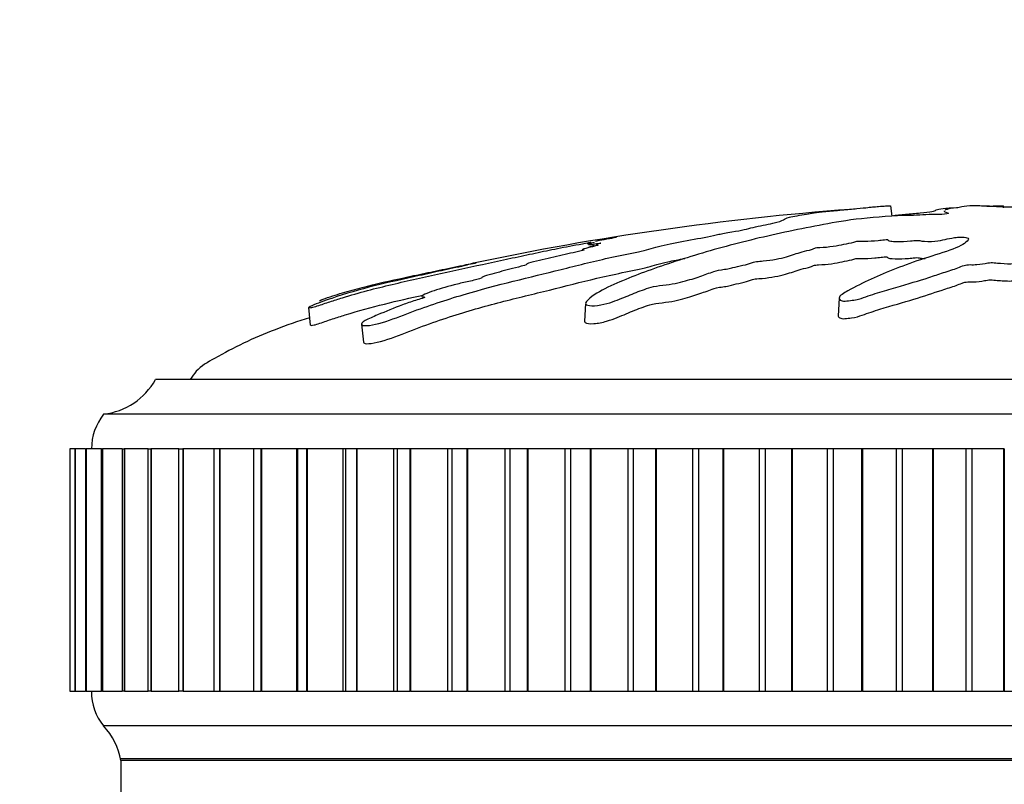
# Model space of a CAD drawing. Units: millimetres. Extents: x 0 to 1243, y 0 to 1074.
# Drawn here: x 532 to 560, y 851 to 873 of the extents above; entities that cross this region are included whole.
import ezdxf
from ezdxf import colors
from ezdxf.entities.mleader import LeaderData, LeaderLine
from ezdxf.math import Vec2, Vec3

# ---------------------------------------------------------------- set-up
doc = ezdxf.new("R2010")
doc.units = ezdxf.units.MM
doc.layers.add('DV2_Défaut', color=7, linetype='Continuous')
doc.layers.add('Défaut', color=7, linetype='Continuous')

# ---------------------------------------------------------------- blocks, each defined once
blk = doc.blocks.new('_DOT')
at = {"color": 0}
blk.add_line((0, 0), (-1, 0), dxfattribs=at)
at = {"color": 0, "const_width": 0.333}
blk.add_lwpolyline([(-0.1665, 0, 1), (0.1665, 0, 1)], format="xyb", close=True, dxfattribs=at)
blk = doc.blocks.new('SE1')
at = {"layer": 'DV2_Défaut', "color": 7, "linetype": 'Continuous'}
for p, q in [((556.898, 867.428), (556.93, 867.121)), ((559.191, 867.428), (559.182, 867.427)), ((560.144, 867.428), (560.153, 867.427)), ((560.144, 867.428), (560.147, 867.364)), ((548.087, 864.608), (548.059, 864.093)), ((555.41, 864.759), (555.382, 864.251)), ((540.084, 864.486), (540.137, 863.978)), ((541.618, 864.009), (541.672, 863.489)), ((583.667, 862.408), (535.667, 862.408)), ((585.167, 861.408), (534.167, 861.408)), ((533.187, 860.408), (533.186, 860.408)), ((533.186, 860.408), (533.186, 860.408)), ((533.186, 860.408), (533.186, 853.408)), ((533.186, 860.408), (533.186, 853.408)), ((533.34, 860.408), (533.187, 860.408)), ((533.187, 860.408), (533.187, 853.408)), ((533.337, 860.408), (533.344, 860.408)), ((533.337, 860.408), (533.337, 853.408)), ((533.346, 860.408), (533.344, 860.408)), ((533.344, 860.408), (533.344, 853.408)), ((533.645, 860.408), (533.346, 860.408)), ((533.346, 860.408), (533.346, 853.408)), ((533.641, 860.408), (533.66, 860.408)), ((533.641, 860.408), (533.641, 853.408)), ((533.664, 860.408), (533.66, 860.408)), ((533.66, 860.408), (533.66, 853.408)), ((534.101, 860.408), (533.664, 860.408)), ((533.664, 860.408), (533.664, 853.408)), ((534.096, 860.408), (534.132, 860.408)), ((534.096, 860.408), (534.096, 853.408)), ((534.138, 860.408), (534.132, 860.408)), ((534.132, 860.408), (534.132, 853.408)), ((534.705, 860.408), (534.138, 860.408)), ((534.138, 860.408), (534.138, 853.408)), ((534.698, 860.408), (534.758, 860.408)), ((534.698, 860.408), (534.698, 853.408)), ((534.765, 860.408), (534.758, 860.408)), ((534.758, 860.408), (534.758, 853.408)), ((535.453, 860.408), (534.765, 860.408)), ((534.765, 860.408), (534.765, 853.408)), ((535.445, 860.408), (535.534, 860.408)), ((535.445, 860.408), (535.445, 853.408)), ((535.543, 860.408), (535.534, 860.408)), ((535.534, 860.408), (535.534, 853.408)), ((536.34, 860.408), (535.543, 860.408)), ((535.543, 860.408), (535.543, 853.408)), ((536.331, 860.408), (536.455, 860.408)), ((536.331, 860.408), (536.331, 853.408)), ((536.465, 860.408), (536.455, 860.408)), ((536.455, 860.408), (536.455, 853.408)), ((537.362, 860.408), (536.465, 860.408)), ((536.465, 860.408), (536.465, 853.408)), ((537.515, 860.408), (537.351, 860.408)), ((537.351, 860.408), (537.351, 853.408)), ((537.527, 860.408), (537.515, 860.408)), ((537.515, 860.408), (537.515, 853.408)), ((538.508, 860.408), (537.527, 860.408)), ((537.527, 860.408), (537.527, 853.408)), ((538.709, 860.408), (538.5, 860.408)), ((538.5, 860.408), (538.5, 853.408)), ((538.722, 860.408), (538.709, 860.408)), ((538.709, 860.408), (538.709, 853.408)), ((539.734, 860.408), (538.722, 860.408)), ((538.722, 860.408), (538.722, 853.408)), ((539.77, 860.408), (539.734, 860.408)), ((539.734, 860.408), (539.734, 853.408)), ((540.029, 860.408), (539.77, 860.408)), ((539.77, 860.408), (539.77, 853.408)), ((540.043, 860.408), (540.029, 860.408)), ((540.029, 860.408), (540.029, 853.408)), ((541.08, 860.408), (540.043, 860.408)), ((540.043, 860.408), (540.043, 853.408)), ((541.154, 860.408), (541.08, 860.408)), ((541.08, 860.408), (541.08, 853.408)), ((541.467, 860.408), (541.154, 860.408)), ((541.154, 860.408), (541.154, 853.408)), ((541.482, 860.408), (541.467, 860.408)), ((541.467, 860.408), (541.467, 853.408)), ((542.538, 860.408), (541.482, 860.408)), ((541.482, 860.408), (541.482, 853.408)), ((542.643, 860.408), (542.538, 860.408)), ((542.538, 860.408), (542.538, 853.408)), ((543.014, 860.408), (542.643, 860.408)), ((542.643, 860.408), (542.643, 853.408)), ((543.03, 860.408), (543.014, 860.408)), ((543.014, 860.408), (543.014, 853.408)), ((544.099, 860.408), (543.03, 860.408)), ((543.03, 860.408), (543.03, 853.408)), ((544.228, 860.408), (544.099, 860.408)), ((544.099, 860.408), (544.099, 853.408)), ((544.662, 860.408), (544.228, 860.408)), ((544.228, 860.408), (544.228, 853.408)), ((544.679, 860.408), (544.662, 860.408)), ((544.662, 860.408), (544.662, 853.408)), ((545.753, 860.408), (544.679, 860.408)), ((544.679, 860.408), (544.679, 853.408)), ((545.9, 860.408), (545.753, 860.408)), ((545.753, 860.408), (545.753, 853.408)), ((546.399, 860.408), (545.9, 860.408)), ((545.9, 860.408), (545.9, 853.408)), ((546.417, 860.408), (546.399, 860.408)), ((546.399, 860.408), (546.399, 853.408)), ((547.492, 860.408), (546.417, 860.408)), ((546.417, 860.408), (546.417, 853.408)), ((547.649, 860.408), (547.492, 860.408)), ((547.492, 860.408), (547.492, 853.408)), ((548.217, 860.408), (547.649, 860.408)), ((547.649, 860.408), (547.649, 853.408)), ((548.235, 860.408), (548.217, 860.408)), ((548.217, 860.408), (548.217, 853.408)), ((549.303, 860.408), (548.235, 860.408)), ((548.235, 860.408), (548.235, 853.408)), ((549.466, 860.408), (549.303, 860.408)), ((549.303, 860.408), (549.303, 853.408)), ((550.103, 860.408), (549.466, 860.408)), ((549.466, 860.408), (549.466, 853.408)), ((550.122, 860.408), (550.103, 860.408)), ((550.103, 860.408), (550.103, 853.408)), ((551.177, 860.408), (550.122, 860.408)), ((550.122, 860.408), (550.122, 853.408)), ((551.345, 860.408), (551.177, 860.408)), ((551.177, 860.408), (551.177, 853.408)), ((552.047, 860.408), (551.345, 860.408)), ((551.345, 860.408), (551.345, 853.408)), ((552.067, 860.408), (552.047, 860.408)), ((552.047, 860.408), (552.047, 853.408)), ((553.101, 860.408), (552.067, 860.408)), ((552.067, 860.408), (552.067, 853.408)), ((553.274, 860.408), (553.101, 860.408)), ((553.101, 860.408), (553.101, 853.408)), ((554.037, 860.408), (553.274, 860.408)), ((553.274, 860.408), (553.274, 853.408)), ((554.057, 860.408), (554.037, 860.408)), ((554.037, 860.408), (554.037, 853.408)), ((555.066, 860.408), (554.057, 860.408)), ((554.057, 860.408), (554.057, 853.408)), ((555.241, 860.408), (555.066, 860.408)), ((555.066, 860.408), (555.066, 853.408)), ((556.061, 860.408), (555.241, 860.408)), ((555.241, 860.408), (555.241, 853.408)), ((556.081, 860.408), (556.061, 860.408)), ((556.061, 860.408), (556.061, 853.408)), ((557.058, 860.408), (556.081, 860.408)), ((556.081, 860.408), (556.081, 853.408)), ((557.235, 860.408), (557.058, 860.408)), ((557.058, 860.408), (557.058, 853.408)), ((558.106, 860.408), (557.235, 860.408)), ((557.235, 860.408), (557.235, 853.408)), ((558.126, 860.408), (558.106, 860.408)), ((558.106, 860.408), (558.106, 853.408)), ((559.065, 860.408), (558.126, 860.408)), ((558.126, 860.408), (558.126, 853.408)), ((559.243, 860.408), (559.065, 860.408)), ((559.065, 860.408), (559.065, 853.408)), ((560.161, 860.408), (559.243, 860.408)), ((559.243, 860.408), (559.243, 853.408)), ((560.181, 860.408), (560.161, 860.408)), ((560.161, 860.408), (560.161, 853.408)), ((560.181, 860.408), (560.181, 853.408)), ((533.187, 853.408), (533.186, 853.408)), ((533.186, 853.408), (533.186, 853.408)), ((533.187, 853.408), (533.34, 853.408)), ((533.344, 853.408), (533.337, 853.408)), ((533.346, 853.408), (533.344, 853.408)), ((533.346, 853.408), (533.645, 853.408)), ((533.66, 853.408), (533.641, 853.408)), ((533.664, 853.408), (533.66, 853.408)), ((533.664, 853.408), (534.101, 853.408)), ((534.132, 853.408), (534.096, 853.408)), ((534.138, 853.408), (534.132, 853.408)), ((534.138, 853.408), (534.705, 853.408)), ((534.758, 853.408), (534.698, 853.408)), ((534.765, 853.408), (534.758, 853.408)), ((534.765, 853.408), (535.453, 853.408)), ((535.534, 853.408), (535.445, 853.408)), ((535.543, 853.408), (535.534, 853.408)), ((535.543, 853.408), (536.34, 853.408)), ((536.455, 853.408), (536.331, 853.408)), ((536.465, 853.408), (536.455, 853.408)), ((536.465, 853.408), (537.362, 853.408)), ((537.351, 853.408), (537.515, 853.408)), ((537.527, 853.408), (537.515, 853.408)), ((537.527, 853.408), (538.508, 853.408)), ((538.5, 853.408), (538.709, 853.408)), ((538.722, 853.408), (538.709, 853.408)), ((538.722, 853.408), (539.734, 853.408)), ((539.734, 853.408), (539.77, 853.408)), ((539.77, 853.408), (540.029, 853.408)), ((540.043, 853.408), (540.029, 853.408)), ((540.043, 853.408), (541.08, 853.408)), ((541.08, 853.408), (541.154, 853.408)), ((541.154, 853.408), (541.467, 853.408)), ((541.482, 853.408), (541.467, 853.408)), ((541.482, 853.408), (542.538, 853.408)), ((542.538, 853.408), (542.643, 853.408)), ((542.643, 853.408), (543.014, 853.408)), ((543.03, 853.408), (543.014, 853.408)), ((543.03, 853.408), (544.099, 853.408)), ((544.099, 853.408), (544.228, 853.408)), ((544.228, 853.408), (544.662, 853.408)), ((544.679, 853.408), (544.662, 853.408)), ((544.679, 853.408), (545.753, 853.408)), ((545.753, 853.408), (545.9, 853.408)), ((545.9, 853.408), (546.399, 853.408)), ((546.417, 853.408), (546.399, 853.408)), ((546.417, 853.408), (547.492, 853.408)), ((547.492, 853.408), (547.649, 853.408)), ((547.649, 853.408), (548.217, 853.408)), ((548.235, 853.408), (548.217, 853.408)), ((548.235, 853.408), (549.303, 853.408)), ((549.303, 853.408), (549.466, 853.408)), ((549.466, 853.408), (550.103, 853.408)), ((550.122, 853.408), (550.103, 853.408)), ((550.122, 853.408), (551.177, 853.408)), ((551.177, 853.408), (551.345, 853.408)), ((551.345, 853.408), (552.047, 853.408)), ((552.067, 853.408), (552.047, 853.408)), ((552.067, 853.408), (553.101, 853.408)), ((553.101, 853.408), (553.274, 853.408)), ((553.274, 853.408), (554.037, 853.408)), ((554.057, 853.408), (554.037, 853.408)), ((554.057, 853.408), (555.066, 853.408)), ((555.066, 853.408), (555.241, 853.408)), ((555.241, 853.408), (556.061, 853.408)), ((556.081, 853.408), (556.061, 853.408)), ((556.081, 853.408), (557.058, 853.408)), ((557.058, 853.408), (557.235, 853.408)), ((557.235, 853.408), (558.106, 853.408)), ((558.126, 853.408), (558.106, 853.408)), ((558.126, 853.408), (559.065, 853.408)), ((559.065, 853.408), (559.243, 853.408)), ((559.243, 853.408), (560.161, 853.408)), ((560.181, 853.408), (560.161, 853.408)), ((560.181, 853.408), (561.076, 853.408)), ((585.167, 852.408), (534.167, 852.408)), ((584.667, 851.458), (534.667, 851.458)), ((534.667, 851.408), (534.667, 844.5)), ((584.667, 851.408), (534.667, 851.408))]:
    blk.add_line(p, q, dxfattribs=at)
for centre, radius, start, end in [((561.969, 784.655), 82.901, 94.31166, 101.91988), ((533.927, 863.394), 2, 276.9019, 330.4783), ((535.417, 860.409), 1.6, 141.3751, 180.0448), ((535.317, 853.372), 1.5, 178.6093, 219.9708), ((532.7, 851.049), 2, 10.3342, 42.7959)]:
    blk.add_arc(centre, radius, start, end, dxfattribs=at)
for points, knots in [([(540.4, 864.676), (540.401, 864.68), (540.419, 864.689), (540.449, 864.705), (540.471, 864.716), (540.581, 864.757), (540.689, 864.792), (540.876, 864.853), (540.97, 864.882), (541.252, 864.967), (541.443, 865.02), (542.026, 865.171), (542.434, 865.262), (543.091, 865.402), (543.315, 865.449), (543.752, 865.542), (543.966, 865.587), (544.308, 865.657), (544.437, 865.683), (544.595, 865.716), (544.636, 865.725), (544.64, 865.726), (544.621, 865.723), (544.695, 865.738), (544.801, 865.759), (544.917, 865.782), (544.947, 865.788), (544.888, 865.776), (544.858, 865.77), (544.795, 865.756), (544.749, 865.746), (544.848, 865.764), (544.891, 865.772), (544.939, 865.78), (544.92, 865.775), (544.814, 865.751), (544.724, 865.732), (544.62, 865.707), (544.6, 865.702), (544.606, 865.7), (544.61, 865.699), (544.487, 865.671), (544.366, 865.646), (544.14, 865.597), (544.032, 865.574), (543.712, 865.504), (543.502, 865.457), (542.844, 865.313), (542.397, 865.216), (541.572, 865.007), (541.16, 864.889), (540.55, 864.684), (540.326, 864.605), (540.102, 864.504), (540.067, 864.48), (540.125, 864.483), (540.146, 864.484), (540.215, 864.496), (540.275, 864.513), (540.462, 864.575), (540.582, 864.617), (540.824, 864.696), (540.944, 864.734), (541.306, 864.845), (541.546, 864.913), (542.262, 865.103), (542.732, 865.211), (544.137, 865.521), (545.064, 865.725), (546.195, 865.967), (546.419, 866.014), (546.852, 866.106), (547.059, 866.149), (547.499, 866.238), (547.739, 866.283), (548.057, 866.34), (548.121, 866.352), (548.22, 866.369), (548.255, 866.374), (548.251, 866.371), (548.231, 866.367), (548.153, 866.349), (548.095, 866.334), (548.178, 866.342), (548.223, 866.348), (548.304, 866.359), (548.343, 866.365), (548.326, 866.359), (548.312, 866.356), (548.237, 866.337), (548.175, 866.321), (548.163, 866.307), (548.205, 866.306), (548.37, 866.328), (548.438, 866.339), (548.549, 866.353), (548.526, 866.345), (548.459, 866.323), (548.405, 866.307), (548.382, 866.291), (548.386, 866.287), (548.425, 866.288), (548.45, 866.29), (548.453, 866.286), (548.425, 866.28), (548.329, 866.255), (548.239, 866.233), (548.068, 866.19), (547.974, 866.166), (547.989, 866.154), (548.023, 866.155), (548.064, 866.152), (548.008, 866.138), (547.864, 866.102), (547.759, 866.078), (547.441, 866.004), (547.223, 865.953), (546.892, 865.876), (546.781, 865.85), (546.559, 865.798), (546.443, 865.77), (546.373, 865.74), (546.377, 865.734), (546.385, 865.722), (546.377, 865.713), (546.201, 865.671), (546.087, 865.643), (545.766, 865.561), (545.574, 865.507), (545.275, 865.425), (545.163, 865.396), (545.087, 865.355), (545.106, 865.342), (544.931, 865.289), (544.798, 865.26), (544.542, 865.202), (544.413, 865.172), (544.045, 865.08), (543.824, 865.015), (543.546, 864.915), (543.453, 864.879), (543.362, 864.831), (543.344, 864.816), (543.359, 864.799), (543.394, 864.797), (543.433, 864.791), (543.446, 864.789), (543.432, 864.774), (543.401, 864.763), (543.309, 864.733), (543.241, 864.714), (543.045, 864.653), (542.919, 864.61), (542.553, 864.475), (542.323, 864.376), (541.952, 864.221), (541.821, 864.168), (541.619, 864.054), (541.601, 864.008), (541.695, 863.939), (541.943, 863.975), (542.491, 864.139), (542.762, 864.248), (543.544, 864.539), (544.06, 864.711), (545.544, 865.153), (546.474, 865.36), (547.83, 865.699), (548.269, 865.812), (549.001, 865.973), (549.272, 866.025), (549.644, 866.102), (549.758, 866.129), (549.942, 866.182), (550.02, 866.207), (550.307, 866.285), (550.554, 866.336), (551.082, 866.435), (551.366, 866.482), (551.732, 866.554), (551.84, 866.578), (551.987, 866.613), (552.035, 866.625), (552.155, 866.648), (552.234, 866.659), (552.62, 866.717), (552.75, 866.76), (553.107, 866.843), (553.321, 866.885), (553.669, 866.961), (553.757, 866.994), (553.849, 867.046), (553.873, 867.068), (554.077, 867.122), (554.305, 867.156), (554.545, 867.196), (554.611, 867.208), (554.775, 867.233), (554.879, 867.246), (555.164, 867.275), (555.33, 867.29), (555.643, 867.318), (555.791, 867.331), (556.058, 867.357), (556.169, 867.368), (556.308, 867.384), (556.302, 867.386), (556.417, 867.396), (556.497, 867.402), (556.605, 867.41), (556.61, 867.411), (556.682, 867.416), (556.74, 867.42), (556.839, 867.426), (556.869, 867.427), (556.898, 867.428)], [0, 0, 0, 0, 0.00303, 0.00303, 0.006578, 0.006578, 0.013674, 0.013674, 0.02077, 0.02077, 0.034962, 0.034962, 0.063345, 0.063345, 0.077537, 0.077537, 0.091729, 0.091729, 0.098824, 0.098824, 0.102372, 0.102372, 0.10592, 0.10592, 0.113016, 0.113016, 0.116564, 0.116564, 0.120112, 0.120112, 0.127208, 0.127208, 0.130756, 0.130756, 0.134304, 0.134304, 0.1414, 0.1414, 0.144948, 0.144948, 0.148496, 0.148496, 0.155591, 0.155591, 0.162687, 0.162687, 0.176879, 0.176879, 0.205263, 0.205263, 0.233646, 0.233646, 0.247838, 0.247838, 0.254934, 0.254934, 0.258482, 0.258482, 0.262029, 0.262029, 0.269125, 0.269125, 0.276221, 0.276221, 0.290413, 0.290413, 0.318796, 0.318796, 0.375563, 0.375563, 0.389755, 0.389755, 0.403947, 0.403947, 0.418139, 0.418139, 0.421687, 0.421687, 0.423461, 0.423461, 0.425235, 0.425235, 0.43233, 0.43233, 0.435878, 0.435878, 0.437652, 0.437652, 0.439426, 0.439426, 0.446522, 0.446522, 0.453618, 0.453618, 0.457166, 0.457166, 0.460714, 0.460714, 0.46781, 0.46781, 0.471358, 0.471358, 0.473132, 0.473132, 0.474906, 0.474906, 0.482001, 0.482001, 0.489097, 0.489097, 0.492645, 0.492645, 0.496193, 0.496193, 0.503289, 0.503289, 0.517481, 0.517481, 0.524577, 0.524577, 0.531673, 0.531673, 0.53522, 0.53522, 0.538768, 0.538768, 0.545864, 0.545864, 0.560056, 0.560056, 0.567152, 0.567152, 0.574248, 0.574248, 0.581344, 0.581344, 0.58844, 0.58844, 0.602631, 0.602631, 0.609727, 0.609727, 0.613275, 0.613275, 0.616823, 0.616823, 0.618597, 0.618597, 0.620371, 0.620371, 0.623919, 0.623919, 0.631015, 0.631015, 0.645206, 0.645206, 0.652302, 0.652302, 0.659398, 0.659398, 0.67359, 0.67359, 0.687782, 0.687782, 0.716165, 0.716165, 0.772932, 0.772932, 0.801316, 0.801316, 0.815507, 0.815507, 0.822603, 0.822603, 0.829699, 0.829699, 0.843891, 0.843891, 0.858083, 0.858083, 0.865178, 0.865178, 0.868726, 0.868726, 0.872274, 0.872274, 0.886466, 0.886466, 0.900658, 0.900658, 0.91485, 0.91485, 0.929041, 0.929041, 0.943233, 0.943233, 0.950329, 0.950329, 0.957425, 0.957425, 0.964521, 0.964521, 0.971617, 0.971617, 0.978712, 0.978712, 0.985808, 0.985808, 0.989356, 0.989356, 0.992904, 0.992904, 0.996452, 0.996452, 1, 1, 1, 1]), ([(558.445, 867.277), (558.444, 867.275), (558.445, 867.272), (558.451, 867.26), (558.467, 867.249), (558.517, 867.229), (558.562, 867.22), (558.571, 867.197), (558.495, 867.182), (558.253, 867.172), (558.131, 867.173), (557.889, 867.165), (557.768, 867.158), (557.526, 867.147), (557.404, 867.144), (556.796, 867.125), (556.316, 867.085), (555.481, 866.984), (555.165, 866.923), (554.499, 866.797), (554.167, 866.731), (553.18, 866.52), (552.533, 866.362), (551.301, 866.02), (550.713, 865.836), (549.641, 865.462), (549.182, 865.286), (548.505, 864.964), (548.291, 864.843), (548.124, 864.678), (548.092, 864.644), (548.083, 864.58), (548.118, 864.553), (548.284, 864.534), (548.404, 864.54), (548.645, 864.585), (548.761, 864.618), (549.061, 864.719), (549.218, 864.789), (549.532, 864.917), (549.684, 864.977), (549.93, 865.061), (550.016, 865.09), (550.254, 865.126), (550.381, 865.135), (550.74, 865.191), (550.931, 865.244), (551.269, 865.341), (551.412, 865.389), (551.611, 865.463), (551.672, 865.488), (551.81, 865.537), (551.885, 865.565), (552.07, 865.588), (552.134, 865.594), (552.251, 865.614), (552.297, 865.627), (552.428, 865.663), (552.525, 865.686), (552.733, 865.73), (552.808, 865.755), (552.913, 865.793), (552.956, 865.807), (553.084, 865.823), (553.151, 865.826), (553.48, 865.858), (553.718, 865.905), (554.062, 866), (554.177, 866.05), (554.426, 866.12), (554.537, 866.141), (554.654, 866.175), (554.674, 866.188), (554.735, 866.211), (554.792, 866.225), (554.974, 866.225), (555.114, 866.241), (555.356, 866.273), (555.453, 866.295), (555.644, 866.335), (555.749, 866.354), (555.873, 866.386), (555.903, 866.398), (556.024, 866.413), (556.077, 866.404), (556.262, 866.402), (556.407, 866.414), (556.598, 866.433), (556.659, 866.44), (556.752, 866.45), (556.795, 866.452), (556.822, 866.444), (556.823, 866.438), (556.838, 866.422), (556.859, 866.412), (556.942, 866.398), (557.007, 866.396), (557.202, 866.394), (557.345, 866.397), (557.535, 866.415), (557.596, 866.424), (557.733, 866.428), (557.752, 866.414), (557.89, 866.393), (558.053, 866.393), (558.299, 866.416), (558.384, 866.437), (558.556, 866.473), (558.64, 866.492), (558.798, 866.514), (558.864, 866.52), (558.997, 866.518), (559.06, 866.513), (559.174, 866.487), (559.156, 866.463), (559.064, 866.353), (558.935, 866.263), (558.463, 866.084), (558.153, 865.995), (557.581, 865.809), (557.309, 865.712), (556.542, 865.413), (556.112, 865.222), (555.548, 864.904), (555.414, 864.833), (555.409, 864.739), (555.42, 864.721), (555.47, 864.688), (555.517, 864.672), (555.653, 864.677), (555.719, 864.688), (555.85, 864.705), (555.917, 864.716), (556.079, 864.757), (556.155, 864.792), (556.335, 864.853), (556.425, 864.882), (556.695, 864.967), (556.874, 865.02), (557.398, 865.171), (557.723, 865.262), (558.147, 865.402), (558.281, 865.449), (558.565, 865.542), (558.713, 865.587), (558.906, 865.657), (558.947, 865.683), (559.064, 865.716), (559.125, 865.725), (559.259, 865.726), (559.327, 865.723), (559.512, 865.738), (559.601, 865.759), (559.761, 865.782), (559.831, 865.788), (559.952, 865.776), (560.012, 865.77), (560.203, 865.756), (560.347, 865.746), (560.522, 865.764), (560.575, 865.772), (560.7, 865.78), (560.772, 865.775), (560.942, 865.751), (561.044, 865.732), (561.216, 865.707), (561.282, 865.702), (561.414, 865.7), (561.486, 865.699), (561.637, 865.671), (561.695, 865.646), (561.821, 865.597), (561.89, 865.574), (562.109, 865.504), (562.259, 865.457), (562.663, 865.313), (562.923, 865.216), (563.535, 865.007), (563.838, 864.889), (564.29, 864.684), (564.419, 864.605), (564.729, 864.504), (564.865, 864.48), (565.054, 864.483), (565.117, 864.484), (565.229, 864.496), (565.266, 864.513), (565.263, 864.575), (565.212, 864.617), (565.143, 864.696), (565.106, 864.734), (564.991, 864.845), (564.907, 864.913), (564.631, 865.103), (564.419, 865.211), (563.773, 865.521), (563.322, 865.725), (562.7, 865.967), (562.571, 866.014), (562.282, 866.106), (562.119, 866.149), (561.839, 866.238), (561.727, 866.283), (561.646, 866.34), (561.625, 866.352), (561.637, 866.369), (561.657, 866.374), (561.724, 866.371), (561.753, 866.367), (561.899, 866.349), (562.043, 866.334), (562.224, 866.342), (562.276, 866.348), (562.335, 866.359), (562.352, 866.365), (562.417, 866.359), (562.447, 866.356), (562.593, 866.337), (562.713, 866.321), (562.98, 866.307), (563.126, 866.306), (563.238, 866.328), (563.253, 866.339), (563.328, 866.353), (563.409, 866.345), (563.596, 866.323), (563.718, 866.307), (563.917, 866.291), (563.985, 866.287), (564.078, 866.288), (564.106, 866.29), (564.173, 866.286), (564.199, 866.28), (564.335, 866.255), (564.432, 866.233), (564.634, 866.19), (564.751, 866.166), (564.951, 866.154), (565.013, 866.155), (565.142, 866.152), (565.197, 866.138), (565.335, 866.102), (565.418, 866.078), (565.659, 866.004), (565.811, 865.953), (566.033, 865.876), (566.106, 865.85), (566.252, 865.798), (566.336, 865.77), (566.535, 865.74), (566.608, 865.734), (566.75, 865.722), (566.829, 865.713), (566.945, 865.671), (567.026, 865.643), (567.296, 865.561), (567.502, 865.507), (567.798, 865.425), (567.897, 865.396), (568.166, 865.355), (568.324, 865.342), (568.541, 865.289), (568.6, 865.26), (568.712, 865.202), (568.765, 865.172), (568.961, 865.08), (569.132, 865.015), (569.438, 864.915), (569.543, 864.879), (569.731, 864.831), (569.801, 864.816), (569.942, 864.799), (570.007, 864.797), (570.107, 864.791), (570.143, 864.789), (570.212, 864.774), (570.234, 864.763), (570.279, 864.733), (570.293, 864.714), (570.356, 864.653), (570.407, 864.61), (570.583, 864.475), (570.725, 864.376), (570.871, 864.221), (570.902, 864.168), (571.08, 864.054), (571.24, 864.008), (571.663, 863.939), (571.894, 863.975), (572.028, 864.139), (571.951, 864.248), (571.73, 864.539), (571.527, 864.711), (570.796, 865.153), (570.152, 865.36), (569.148, 865.699), (568.792, 865.812), (568.381, 865.973), (568.288, 866.025), (568.093, 866.102), (568.007, 866.129), (567.783, 866.182), (567.655, 866.207), (567.33, 866.285), (567.172, 866.336), (566.898, 866.435), (566.796, 866.482), (566.533, 866.554), (566.426, 866.578), (566.251, 866.613), (566.192, 866.625), (566.099, 866.648), (566.072, 866.659), (565.931, 866.717), (565.627, 866.76), (565.122, 866.843), (564.893, 866.885), (564.381, 866.961), (564.069, 866.994), (563.442, 867.046), (563.124, 867.068), (562.522, 867.122), (562.28, 867.156), (561.866, 867.196), (561.72, 867.208), (561.445, 867.233), (561.312, 867.246), (561.176, 867.275), (561.157, 867.29), (561.081, 867.318), (561.02, 867.331), (560.819, 867.357), (560.686, 867.368), (560.383, 867.384), (560.205, 867.386), (559.974, 867.396), (559.931, 867.402), (559.803, 867.41), (559.71, 867.411), (559.558, 867.416), (559.492, 867.42), (559.353, 867.426), (559.272, 867.427), (559.191, 867.428)], [0, 0, 0, 0, 0.001011, 0.001011, 0.005007, 0.005007, 0.009003, 0.009003, 0.012999, 0.012999, 0.016995, 0.016995, 0.020991, 0.020991, 0.024987, 0.024987, 0.040971, 0.040971, 0.056955, 0.056955, 0.072938, 0.072938, 0.104906, 0.104906, 0.136874, 0.136874, 0.168841, 0.168841, 0.184825, 0.184825, 0.188821, 0.188821, 0.192817, 0.192817, 0.196813, 0.196813, 0.200809, 0.200809, 0.208801, 0.208801, 0.216793, 0.216793, 0.220789, 0.220789, 0.224785, 0.224785, 0.232777, 0.232777, 0.240769, 0.240769, 0.244765, 0.244765, 0.24876, 0.24876, 0.250758, 0.250758, 0.252756, 0.252756, 0.256752, 0.256752, 0.260748, 0.260748, 0.262746, 0.262746, 0.264744, 0.264744, 0.272736, 0.272736, 0.280728, 0.280728, 0.284724, 0.284724, 0.286722, 0.286722, 0.28872, 0.28872, 0.292716, 0.292716, 0.296712, 0.296712, 0.300708, 0.300708, 0.302706, 0.302706, 0.304704, 0.304704, 0.3087, 0.3087, 0.310698, 0.310698, 0.311697, 0.311697, 0.312696, 0.312696, 0.314694, 0.314694, 0.316692, 0.316692, 0.320688, 0.320688, 0.322686, 0.322686, 0.324684, 0.324684, 0.32868, 0.32868, 0.332676, 0.332676, 0.336671, 0.336671, 0.338669, 0.338669, 0.340667, 0.340667, 0.344663, 0.344663, 0.360647, 0.360647, 0.376631, 0.376631, 0.392615, 0.392615, 0.424582, 0.424582, 0.432574, 0.432574, 0.434572, 0.434572, 0.43657, 0.43657, 0.438568, 0.438568, 0.440566, 0.440566, 0.444562, 0.444562, 0.448558, 0.448558, 0.45655, 0.45655, 0.472534, 0.472534, 0.480526, 0.480526, 0.488518, 0.488518, 0.492514, 0.492514, 0.494512, 0.494512, 0.49651, 0.49651, 0.500506, 0.500506, 0.502504, 0.502504, 0.504502, 0.504502, 0.508498, 0.508498, 0.510496, 0.510496, 0.512493, 0.512493, 0.516489, 0.516489, 0.518487, 0.518487, 0.520485, 0.520485, 0.524481, 0.524481, 0.528477, 0.528477, 0.536469, 0.536469, 0.552453, 0.552453, 0.568437, 0.568437, 0.576429, 0.576429, 0.580425, 0.580425, 0.582423, 0.582423, 0.584421, 0.584421, 0.588417, 0.588417, 0.592413, 0.592413, 0.600404, 0.600404, 0.616388, 0.616388, 0.648356, 0.648356, 0.656348, 0.656348, 0.66434, 0.66434, 0.672332, 0.672332, 0.67433, 0.67433, 0.675329, 0.675329, 0.676328, 0.676328, 0.680324, 0.680324, 0.682322, 0.682322, 0.683321, 0.683321, 0.68432, 0.68432, 0.688316, 0.688316, 0.692311, 0.692311, 0.694309, 0.694309, 0.696307, 0.696307, 0.700303, 0.700303, 0.702301, 0.702301, 0.7033, 0.7033, 0.704299, 0.704299, 0.708295, 0.708295, 0.712291, 0.712291, 0.714289, 0.714289, 0.716287, 0.716287, 0.720283, 0.720283, 0.728275, 0.728275, 0.732271, 0.732271, 0.736267, 0.736267, 0.738265, 0.738265, 0.740263, 0.740263, 0.744259, 0.744259, 0.752251, 0.752251, 0.756247, 0.756247, 0.760243, 0.760243, 0.764239, 0.764239, 0.768235, 0.768235, 0.776227, 0.776227, 0.780222, 0.780222, 0.78222, 0.78222, 0.784218, 0.784218, 0.785217, 0.785217, 0.786216, 0.786216, 0.788214, 0.788214, 0.79221, 0.79221, 0.800202, 0.800202, 0.804198, 0.804198, 0.808194, 0.808194, 0.816186, 0.816186, 0.824178, 0.824178, 0.840162, 0.840162, 0.872129, 0.872129, 0.888113, 0.888113, 0.896105, 0.896105, 0.900101, 0.900101, 0.904097, 0.904097, 0.912089, 0.912089, 0.920081, 0.920081, 0.924077, 0.924077, 0.926075, 0.926075, 0.928073, 0.928073, 0.936065, 0.936065, 0.944057, 0.944057, 0.952049, 0.952049, 0.96004, 0.96004, 0.968032, 0.968032, 0.972028, 0.972028, 0.976024, 0.976024, 0.98002, 0.98002, 0.984016, 0.984016, 0.988012, 0.988012, 0.992008, 0.992008, 0.994006, 0.994006, 0.996004, 0.996004, 0.998002, 0.998002, 1, 1, 1, 1]), ([(556.931, 867.139), (557.063, 867.154), (557.192, 867.169), (557.468, 867.196), (557.615, 867.208), (557.89, 867.233), (558.022, 867.246), (558.159, 867.275), (558.178, 867.29), (558.253, 867.318), (558.314, 867.331), (558.516, 867.357), (558.649, 867.368), (558.814, 867.377), (558.828, 867.377), (558.842, 867.378)], [0, 0, 0, 0, 0.163894, 0.163894, 0.328096, 0.328096, 0.492298, 0.492298, 0.6565, 0.6565, 0.820703, 0.820703, 0.984905, 0.984905, 1, 1, 1, 1]), ([(559.182, 867.427), (559.075, 867.412), (558.973, 867.397), (558.786, 867.364), (558.643, 867.347), (558.515, 867.321), (558.488, 867.312), (558.47, 867.303)], [0, 0, 0, 0, 0.409481, 0.409481, 0.818961, 0.818961, 1, 1, 1, 1]), ([(559.672, 867.412), (559.682, 867.413), (559.691, 867.413), (559.777, 867.416), (559.842, 867.42), (559.982, 867.426), (560.063, 867.427), (560.144, 867.428)], [0, 0, 0, 0, 0.058862, 0.058862, 0.529431, 0.529431, 1, 1, 1, 1]), ([(548.181, 866.229), (548.179, 866.234), (548.208, 866.246), (548.267, 866.264), (548.299, 866.273), (548.335, 866.282)], [0, 0, 0, 0, 0.604912, 0.604912, 1, 1, 1, 1]), ([(548.373, 866.408), (548.431, 866.42), (548.533, 866.438), (548.728, 866.473), (548.833, 866.492), (548.951, 866.513), (548.98, 866.518), (548.98, 866.519)], [0, 0, 0, 0, 0.389128, 0.389128, 0.812753, 0.812753, 1, 1, 1, 1]), ([(541.672, 863.487), (541.678, 863.454), (541.736, 863.44), (542.006, 863.455), (542.306, 863.543), (542.857, 863.747), (543.117, 863.852), (543.641, 864.043), (543.903, 864.133), (544.669, 864.383), (545.16, 864.521), (546.117, 864.769), (546.584, 864.879), (547.501, 865.107), (547.944, 865.221), (548.647, 865.388), (548.889, 865.442), (549.408, 865.547), (549.69, 865.599), (549.974, 865.678), (550.052, 865.705), (550.24, 865.756), (550.346, 865.782), (550.615, 865.84), (550.783, 865.873), (550.957, 865.905)], [0, 0, 0, 0, 0.037205, 0.037205, 0.113177, 0.113177, 0.189149, 0.189149, 0.265121, 0.265121, 0.417065, 0.417065, 0.569009, 0.569009, 0.720953, 0.720953, 0.796925, 0.796925, 0.872897, 0.872897, 0.910883, 0.910883, 0.948869, 0.948869, 1, 1, 1, 1]), ([(548.058, 864.09), (548.058, 864.076), (548.063, 864.063), (548.115, 864.026), (548.209, 864.015), (548.444, 864.03), (548.579, 864.06), (548.927, 864.16), (549.097, 864.239), (549.428, 864.377), (549.584, 864.442), (549.835, 864.532), (549.912, 864.563), (550.135, 864.612), (550.272, 864.622), (550.648, 864.671), (550.853, 864.728), (551.205, 864.827), (551.357, 864.877), (551.562, 864.952), (551.626, 864.977), (551.764, 865.028), (551.832, 865.056), (552.016, 865.083), (552.082, 865.089), (552.202, 865.107), (552.253, 865.12), (552.389, 865.156), (552.484, 865.18), (552.698, 865.226), (552.777, 865.251), (552.882, 865.29), (552.925, 865.304), (553.052, 865.321), (553.121, 865.324), (553.447, 865.355), (553.686, 865.402), (554.031, 865.497), (554.148, 865.548), (554.398, 865.618), (554.508, 865.64), (554.624, 865.674), (554.645, 865.686), (554.703, 865.709), (554.756, 865.724), (554.938, 865.725), (555.071, 865.738), (555.308, 865.769), (555.404, 865.79), (555.591, 865.83), (555.691, 865.848), (555.819, 865.878), (555.85, 865.89), (555.943, 865.909), (556.012, 865.908), (556.168, 865.899), (556.314, 865.91), (556.5, 865.926), (556.562, 865.932), (556.65, 865.943), (556.679, 865.946), (556.741, 865.952), (556.776, 865.952), (556.804, 865.938), (556.802, 865.927), (556.847, 865.91), (556.887, 865.902), (557.054, 865.892), (557.192, 865.894), (557.385, 865.904), (557.447, 865.91), (557.565, 865.923), (557.642, 865.932), (557.741, 865.92), (557.756, 865.909), (557.838, 865.902), (557.867, 865.9), (557.898, 865.899)], [0, 0, 0, 0, 0.0120862, 0.0120862, 0.0413591, 0.0413591, 0.0706319, 0.0706319, 0.1291776, 0.1291776, 0.1877233, 0.1877233, 0.2169961, 0.2169961, 0.2462689, 0.2462689, 0.3048146, 0.3048146, 0.3633603, 0.3633603, 0.3926331, 0.3926331, 0.421906, 0.421906, 0.4365424, 0.4365424, 0.4511788, 0.4511788, 0.4804517, 0.4804517, 0.5097245, 0.5097245, 0.5243609, 0.5243609, 0.5389973, 0.5389973, 0.597543, 0.597543, 0.6560887, 0.6560887, 0.6853616, 0.6853616, 0.699998, 0.699998, 0.7146344, 0.7146344, 0.7439072, 0.7439072, 0.7731801, 0.7731801, 0.8024529, 0.8024529, 0.8170893, 0.8170893, 0.8317258, 0.8317258, 0.8609986, 0.8609986, 0.875635, 0.875635, 0.8829532, 0.8829532, 0.8902714, 0.8902714, 0.9049079, 0.9049079, 0.9195443, 0.9195443, 0.9488171, 0.9488171, 0.9634535, 0.9634535, 0.97809, 0.97809, 0.9927264, 0.9927264, 1, 1, 1, 1]), ([(555.382, 864.251), (555.38, 864.229), (555.394, 864.207), (555.458, 864.173), (555.515, 864.162), (555.644, 864.172), (555.707, 864.181), (555.893, 864.207), (555.992, 864.237), (556.247, 864.329), (556.418, 864.385), (556.929, 864.545), (557.264, 864.638), (557.868, 864.817), (558.119, 864.906), (558.522, 865.038), (558.663, 865.081), (558.849, 865.147), (558.902, 865.171), (558.988, 865.205), (559.025, 865.216), (559.138, 865.228), (559.207, 865.226), (559.401, 865.225), (559.511, 865.248), (559.664, 865.274), (559.717, 865.284), (559.852, 865.289), (559.912, 865.278), (560.04, 865.267), (560.107, 865.263), (560.241, 865.255), (560.311, 865.251), (560.443, 865.258), (560.497, 865.267), (560.617, 865.279), (560.691, 865.281), (560.881, 865.262), (560.978, 865.24), (561.148, 865.215), (561.205, 865.207), (561.346, 865.202), (561.428, 865.204), (561.598, 865.181), (561.654, 865.153), (561.78, 865.105), (561.849, 865.081), (562.068, 865.01), (562.22, 864.964), (562.493, 864.867), (562.621, 864.818), (563.031, 864.668), (563.358, 864.565), (563.816, 864.383), (563.965, 864.317), (564.269, 864.176), (564.399, 864.094), (564.716, 863.993), (564.856, 863.971), (565.045, 863.975), (565.11, 863.976), (565.209, 863.991), (565.233, 864.006), (565.237, 864.023)], [0, 0, 0, 0, 0.016251, 0.016251, 0.029222, 0.029222, 0.042194, 0.042194, 0.068138, 0.068138, 0.120026, 0.120026, 0.2238, 0.2238, 0.327575, 0.327575, 0.379463, 0.379463, 0.405407, 0.405407, 0.418379, 0.418379, 0.43135, 0.43135, 0.457294, 0.457294, 0.470266, 0.470266, 0.483238, 0.483238, 0.49621, 0.49621, 0.509182, 0.509182, 0.522153, 0.522153, 0.535125, 0.535125, 0.561069, 0.561069, 0.574041, 0.574041, 0.587013, 0.587013, 0.612957, 0.612957, 0.6389, 0.6389, 0.690788, 0.690788, 0.742675, 0.742675, 0.84645, 0.84645, 0.898338, 0.898338, 0.950225, 0.950225, 0.976169, 0.976169, 0.989141, 0.989141, 1, 1, 1, 1]), ([(540.145, 863.98), (540.143, 863.975), (540.15, 863.973), (540.186, 863.975), (540.208, 863.976), (540.284, 863.992), (540.35, 864.012), (540.538, 864.077), (540.657, 864.119), (540.901, 864.2), (541.022, 864.239), (541.907, 864.512), (542.657, 864.686), (543.399, 864.849)], [0, 0, 0, 0, 0.037434, 0.037434, 0.089171, 0.089171, 0.140908, 0.140908, 0.244383, 0.244383, 0.347857, 0.347857, 1, 1, 1, 1]), ([(540.11, 864.194), (539.776, 864.089), (539.133, 863.865), (538.211, 863.475), (537.465, 863.075), (536.89, 862.748), (536.727, 862.499), (536.667, 862.408)], [0, 0, 0, 0, 0.267321, 0.51926, 0.760993, 0.924342, 1, 1, 1, 1])]:
    blk.add_open_spline(points, degree=3, knots=knots, dxfattribs=at)

msp = doc.modelspace()

# ---------------------------------------------------------------- block references
at = {"layer": 'Défaut'}
msp.add_blockref('SE1', (0, 0), dxfattribs=at)

# ---------------------------------------------------------------- leaders
at = {"layer": 'Défaut', "color": 7, "linetype": 'Continuous'}
ml = msp.add_multileader_mtext('Standard', dxfattribs=at)
ml.set_content('{\\pxsm0.9;\\fSolid Edge ISO|b1||i0||c0|p34;\\W1.;06/01/2021\\P}', color=256)
ml.set_leader_properties()
ml.set_arrow_properties(name='DOT')
ml.build(insert=Vec2(0, 0))
ml.multileader.update_dxf_attribs({"leader_type": 0, "dogleg_length": 0, "arrow_head_size": 12})
ctx = ml.context
ctx.base_point, ctx.char_height, ctx.arrow_head_size, ctx.landing_gap_size = Vec3(1005.265, 1066.777), 12, 12, 4.2
notes = []
notes.append((ctx, [(0, (0, 0, 0), (0, 0), (1, 0), 1, [])]))
ctx.mtext.insert = Vec3(1007.265, 1072.898)
for ctx, leaders in notes:
    for number, flags, end, landing, length, lines in leaders:
        leader = LeaderData()
        leader.index, (leader.has_last_leader_line, leader.has_dogleg_vector, leader.attachment_direction) = number, flags
        leader.last_leader_point, leader.dogleg_vector, leader.dogleg_length = Vec3(end), Vec3(landing), length
        for number, points, colour, breaks in lines:
            line = LeaderLine()
            line.index, line.vertices, line.color, line.breaks = number, Vec3.list(points), colors.encode_raw_color(colour), breaks
            leader.lines.append(line)
        ctx.leaders.append(leader)

doc.saveas('drawing.dxf')
